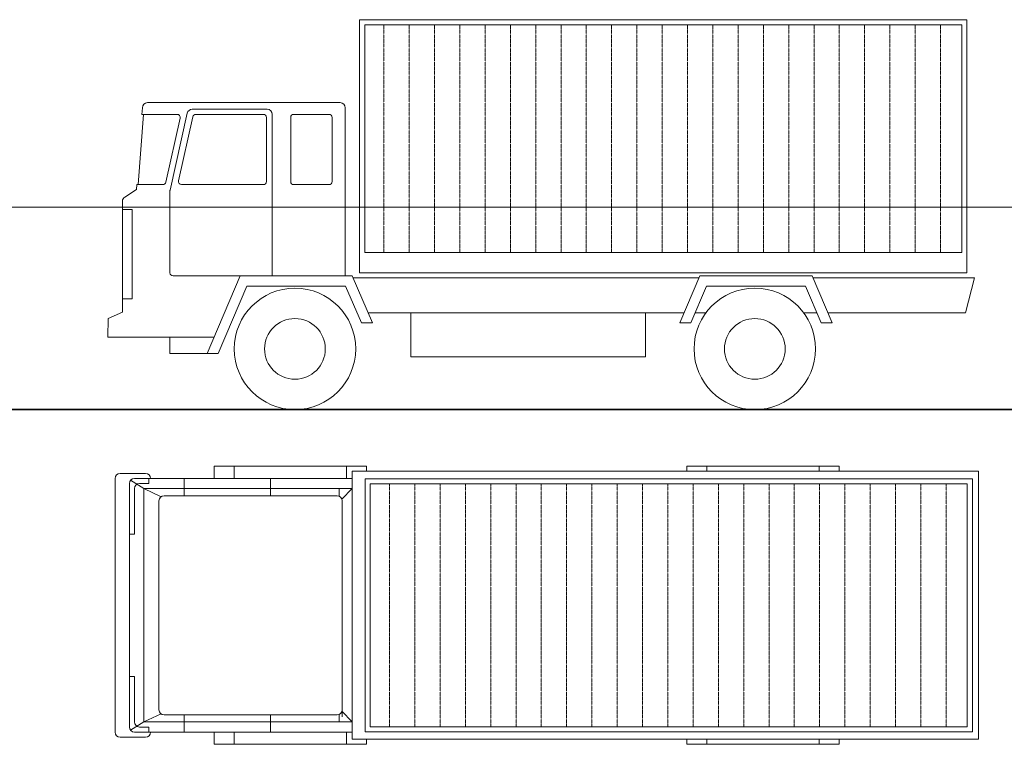
# Model space of a CAD drawing. Units: inches. Extents: x 5 to 7422, y -406 to 16269.
# Drawn here: x 646 to 1619, y 8963 to 9679 of the extents above; entities that cross this region are included whole.
import ezdxf

# ---------------------------------------------------------------- set-up
doc = ezdxf.new("R2010")
doc.units = ezdxf.units.IN
doc.header["$MEASUREMENT"] = 0
doc.linetypes.add('DOT2', pattern=[0.125, 0, -0.125])
doc.layers.add('a_MUEBLE', color=3, linetype='Continuous', lineweight=5)
doc.layers.add('a_TEXTO', color=7, linetype='Continuous', lineweight=0)

# ---------------------------------------------------------------- blocks, each defined once
blk = doc.blocks.new('ca_v_cam16')
at = {"layer": 'a_MUEBLE'}
for p, q in [((63.9, 385.17), (663.9, 385.17)), ((63.9, 135.17), (63.9, 385.17)), ((663.9, 135.17), (663.9, 385.17)), ((-145.7, 303.26), (44.61, 303.26)), ((-150.7, 298.26), (-151.19, 291.68)), ((49.61, 298.26), (49.61, 132.11)), ((-149.68, 291.68), (-154.84, 222.29)), ((-116.35, 291.68), (-151.19, 291.68)), ((-127.62, 224.64), (-113.43, 288.02)), ((-156.7, 217.58), (-168.23, 210.02)), ((-156.35, 222.29), (-156.7, 217.58)), ((-156.35, 222.29), (-130.55, 222.29)), ((-170.49, 205.84), (-170.49, 96.35)), ((-86.9, 55.55), (-54.26, 132.11)), ((-54.26, 132.11), (56.65, 132.11)), ((76.48, 85.6), (56.65, 132.11)), ((57.44, 130.25), (399.39, 130.25)), ((63.9, 135.17), (663.9, 135.17)), ((380.36, 85.6), (400.19, 132.11)), ((400.19, 132.11), (511.09, 132.11)), ((530.92, 85.6), (511.09, 132.11)), ((511.88, 130.25), (671.48, 130.25)), ((671.48, 130.25), (662.74, 95.6)), ((-76.03, 55.55), (-47.65, 122.11)), ((-47.65, 122.11), (50.04, 122.11)), ((65.61, 85.6), (50.04, 122.11)), ((391.23, 85.6), (406.79, 122.11)), ((406.79, 122.11), (504.48, 122.11)), ((520.05, 85.6), (504.48, 122.11)), ((-184.65, 89.94), (-184.8, 71.63)), ((-170.49, 96.35), (-184.65, 89.94)), ((72.21, 95.6), (384.62, 95.6)), ((395.49, 95.6), (406.14, 95.6)), ((502.74, 95.6), (515.78, 95.6)), ((526.66, 95.6), (662.74, 95.6)), ((65.61, 85.6), (76.48, 85.6)), ((380.36, 85.6), (391.23, 85.6)), ((520.05, 85.6), (530.92, 85.6)), ((-184.8, 71.63), (-80.04, 71.63)), ((-123.51, 71.63), (-123.51, 55.55)), ((-76.03, 55.55), (-123.51, 55.55))]:
    blk.add_line(p, q, dxfattribs=at)
at = {"layer": 'a_MUEBLE', "color": 8}
for p, q in [((68.9, 380.17), (658.9, 380.17)), ((68.9, 155.17), (68.9, 380.17)), ((658.9, 155.17), (658.9, 380.17)), ((-123.43, 216.77), (-106.41, 292.8)), ((-101.53, 296.71), (-27.54, 296.71)), ((-115.12, 225.95), (-100.93, 289.33)), ((-98, 291.68), (-31.19, 291.68)), ((-28.19, 288.68), (-28.19, 225.29)), ((-22.54, 291.71), (-22.54, 132.11)), ((-4.15, 288.68), (-4.15, 225.29)), ((-1.15, 291.68), (33.64, 291.68)), ((36.64, 288.68), (36.64, 225.29)), ((-123.51, 135.11), (-123.51, 216.11)), ((-112.2, 222.29), (-31.19, 222.29)), ((-1.15, 222.29), (33.64, 222.29)), ((68.9, 155.17), (658.9, 155.17)), ((-54.26, 132.11), (-120.51, 132.11))]:
    blk.add_line(p, q, dxfattribs=at)
at = {"layer": 'a_MUEBLE', "color": 8, "linetype": 'DOT2'}
for p, q in [((87.94, 155.17), (87.94, 380.17)), ((112.94, 155.17), (112.94, 380.17)), ((137.94, 155.17), (137.94, 380.17)), ((162.94, 155.17), (162.94, 380.17)), ((187.94, 155.17), (187.94, 380.17)), ((212.94, 155.17), (212.94, 380.17)), ((237.94, 155.17), (237.94, 380.17)), ((262.94, 155.17), (262.94, 380.17)), ((287.94, 155.17), (287.94, 380.17)), ((312.94, 155.17), (312.94, 380.17)), ((337.94, 155.17), (337.94, 380.17)), ((362.94, 155.17), (362.94, 380.17)), ((387.94, 155.17), (387.94, 380.17)), ((412.94, 155.17), (412.94, 380.17)), ((437.94, 155.17), (437.94, 380.17)), ((462.94, 155.17), (462.94, 380.17)), ((487.94, 155.17), (487.94, 380.17)), ((512.94, 155.17), (512.94, 380.17)), ((537.94, 155.17), (537.94, 380.17)), ((562.94, 155.17), (562.94, 380.17)), ((587.94, 155.17), (587.94, 380.17)), ((612.94, 155.17), (612.94, 380.17)), ((637.94, 155.17), (637.94, 380.17))]:
    blk.add_line(p, q, dxfattribs=at)
at = {"layer": 'a_MUEBLE', "color": 8}
blk.add_lwpolyline([(-170.49, 197.56), (-161.03, 197.56), (-161.03, 109.31), (-170.49, 109.31)], dxfattribs=at)
at = {"layer": 'a_MUEBLE'}
blk.add_lwpolyline([(114.67, 95.6), (114.67, 52.28), (346.47, 52.28), (346.47, 95.6)], dxfattribs=at)
for centre in [(0, 60), (454.44, 60)]:
    blk.add_circle(centre, 60, dxfattribs=at)
at = {"layer": 'a_MUEBLE', "color": 8}
for centre in [(0, 60), (454.44, 60)]:
    blk.add_circle(centre, 30, dxfattribs=at)
at = {"layer": 'a_MUEBLE'}
for centre, radius, start, end in [((-145.7, 298.26), 5, 90, 180), ((44.61, 298.26), 5, 0, 90), ((-116.35, 288.68), 3, 347.37773, 90), ((-130.55, 225.29), 3, 270, 347.37773), ((-165.49, 205.84), 5, 123.249, 180)]:
    blk.add_arc(centre, radius, start, end, dxfattribs=at)
at = {"layer": 'a_MUEBLE', "color": 8}
for centre, radius, start, end in [((-101.53, 291.71), 5, 90, 167.37773), ((-27.54, 291.71), 5, 0, 90), ((-98, 288.68), 3, 90, 167.37773), ((-31.19, 288.68), 3, 0, 90), ((-1.15, 288.68), 3, 90, 180), ((33.64, 288.68), 3, 0, 90), ((-112.2, 225.29), 3, 167.37773, 270), ((-31.19, 225.29), 3, 270, 0), ((-1.15, 225.29), 3, 180, 270), ((33.64, 225.29), 3, 270, 0), ((-118.51, 215.9), 5, 166.16377, 180), ((-120.51, 216.11), 3, 167.37773, 180), ((-120.51, 135.11), 3, 180, 270)]:
    blk.add_arc(centre, radius, start, end, dxfattribs=at)
blk = doc.blocks.new('ca_v_cam20')
at = {"layer": 'a_MUEBLE', "color": 8}
for p, q in [((-109.58, 127.19), (-134.7, 127.19)), ((-21.97, 134.25), (-21.97, 122.19)), ((88.93, 134.25), (88.93, 122.19)), ((445.28, 134.25), (445.28, 129.25)), ((556.19, 134.25), (556.19, 129.25)), ((-139.7, 122.19), (-139.7, -128.37)), ((-106.26, 117.19), (-115.4, 117.19)), ((-106.26, 122.19), (-106.26, 117.19)), ((-71.26, 122.19), (-71.26, 105.14)), ((13.91, 122.19), (13.91, 105.14)), ((112.55, -123.09), (112.55, 116.91)), ((112.55, 116.91), (702.55, 116.91)), ((702.55, -123.09), (702.55, 116.91)), ((-120.4, 112.19), (-120.4, 67.19)), ((-120.4, 67.19), (-125.4, 67.19)), ((-120.4, -73.37), (-125.4, -73.37)), ((-120.4, -118.37), (-120.4, -73.37)), ((-71.26, -128.37), (-71.26, -111.32)), ((13.91, -128.37), (13.91, -111.32)), ((-106.26, -123.37), (-115.4, -123.37)), ((-106.26, -128.37), (-106.26, -123.37)), ((112.55, -123.09), (702.55, -123.09)), ((-109.58, -133.37), (-134.7, -133.37)), ((-21.97, -140.43), (-21.97, -128.37)), ((88.93, -140.43), (88.93, -128.37)), ((445.28, -135.43), (445.28, -140.43)), ((556.19, -135.43), (556.19, -140.43))]:
    blk.add_line(p, q, dxfattribs=at)
at = {"layer": 'a_MUEBLE'}
for p, q in [((-41.8, 134.25), (-41.8, 122.19)), ((108.76, 134.25), (-41.8, 134.25)), ((94.7, 129.25), (94.7, -135.43)), ((94.7, 129.25), (713.68, 129.25)), ((108.76, 134.25), (108.76, 129.25)), ((425.45, 134.25), (576.01, 134.25)), ((425.45, 134.25), (425.45, 129.25)), ((576.01, 134.25), (576.01, 129.25)), ((713.68, 129.25), (713.68, -135.43)), ((-125.4, 117.19), (-125.4, -123.37)), ((-111.26, 112.19), (-124.25, 120.38)), ((94.7, 122.19), (-120.4, 122.19)), ((107.55, -128.09), (107.55, 121.91)), ((107.55, 121.91), (707.55, 121.91)), ((707.55, -128.09), (707.55, 121.91)), ((-111.26, 112.19), (-111.26, -118.37)), ((-111.26, 112.19), (-94.21, 104.17)), ((94.7, 112.19), (-111.26, 112.19)), ((81.74, 112.19), (81.74, 104.71)), ((94.7, 112.19), (84.5, 101.56)), ((-96.26, 100.14), (-96.26, -106.32)), ((-91.26, 105.14), (79.7, 105.14)), ((84.7, 100.14), (84.7, -113.37)), ((-111.26, -118.37), (-94.21, -110.35)), ((-91.26, -111.32), (79.7, -111.32)), ((81.74, -118.37), (81.74, -110.89)), ((94.7, -118.37), (84.5, -107.74)), ((-111.26, -118.37), (-124.25, -126.56)), ((94.7, -118.37), (-111.26, -118.37)), ((94.7, -128.37), (-120.4, -128.37)), ((-41.8, -140.43), (-41.8, -128.37)), ((94.7, -135.43), (713.68, -135.43)), ((107.55, -128.09), (707.55, -128.09)), ((108.76, -140.43), (108.76, -135.43)), ((425.45, -135.43), (425.45, -140.43)), ((576.01, -135.43), (576.01, -140.43)), ((108.76, -140.43), (-41.8, -140.43)), ((425.45, -140.43), (576.01, -140.43))]:
    blk.add_line(p, q, dxfattribs=at)
at = {"layer": 'a_MUEBLE', "color": 8, "linetype": 'DOT2'}
for p, q in [((131.59, -123.09), (131.59, 116.91)), ((156.59, -123.09), (156.59, 116.91)), ((181.59, -123.09), (181.59, 116.91)), ((206.59, -123.09), (206.59, 116.91)), ((231.59, -123.09), (231.59, 116.91)), ((256.59, -123.09), (256.59, 116.91)), ((281.59, -123.09), (281.59, 116.91)), ((306.59, -123.09), (306.59, 116.91)), ((331.59, -123.09), (331.59, 116.91)), ((356.59, -123.09), (356.59, 116.91)), ((381.59, -123.09), (381.59, 116.91)), ((406.59, -123.09), (406.59, 116.91)), ((431.59, -123.09), (431.59, 116.91)), ((456.59, -123.09), (456.59, 116.91)), ((481.59, -123.09), (481.59, 116.91)), ((506.59, -123.09), (506.59, 116.91)), ((531.59, -123.09), (531.59, 116.91)), ((556.59, -123.09), (556.59, 116.91)), ((581.59, -123.09), (581.59, 116.91)), ((606.59, -123.09), (606.59, 116.91)), ((631.59, -123.09), (631.59, 116.91)), ((656.59, -123.09), (656.59, 116.91)), ((681.59, -123.09), (681.59, 116.91))]:
    blk.add_line(p, q, dxfattribs=at)
at = {"layer": 'a_MUEBLE', "color": 8}
for centre, start, end in [((-134.7, 122.19), 90, 180), ((-109.58, 122.19), 0, 90), ((-115.4, 112.19), 90, 180), ((-115.4, -118.37), 180, 270), ((-134.7, -128.37), 180, 270), ((-109.58, -128.37), 270, 0)]:
    blk.add_arc(centre, 5, start, end, dxfattribs=at)
at = {"layer": 'a_MUEBLE'}
for centre, start, end in [((-120.4, 117.19), 90, 180), ((-91.26, 100.14), 90, 180), ((79.7, 100.14), 0, 90), ((-91.26, -106.32), 180, 270), ((79.7, -106.32), 270, 0), ((-120.4, -123.37), 180, 270)]:
    blk.add_arc(centre, 5, start, end, dxfattribs=at)

msp = doc.modelspace()

# ---------------------------------------------------------------- linework, layer by layer
at = {"layer": 'a_TEXTO', "color": 253}
msp.add_line((372.11, 9493.76), (7105.08, 9493.76), dxfattribs=at)
at = {"layer": 'a_TEXTO', "color": 253, "lineweight": 35}
msp.add_line((372.11, 9293.76), (7105.08, 9293.76), dxfattribs=at)

# ---------------------------------------------------------------- block references
at = {"layer": 'a_MUEBLE'}
for name, p in [('ca_v_cam16', (917.74, 9293.76)), ('ca_v_cam20', (879.62, 9103.59))]:
    msp.add_blockref(name, p, dxfattribs=at)

doc.saveas('drawing.dxf')
